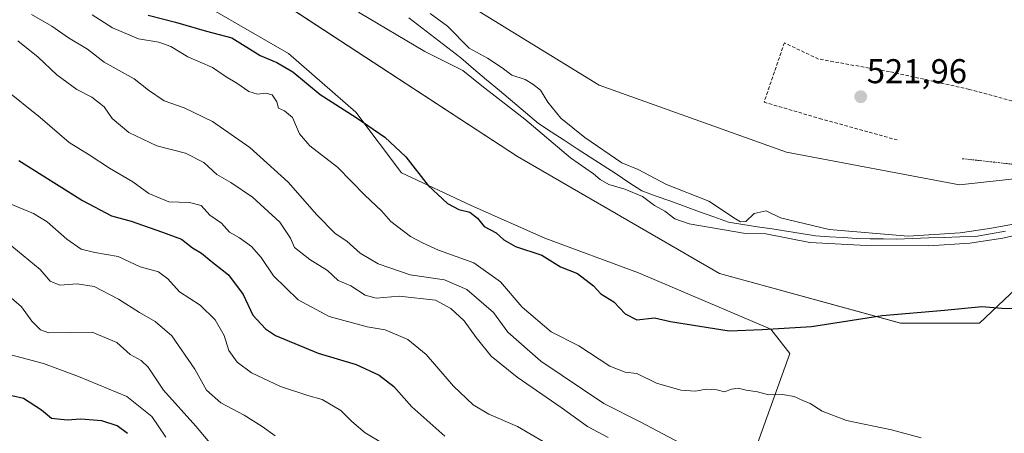
# Model space of a CAD drawing. Units: metres. Extents: x 621133 to 624587, y 4727180 to 4729554.
# Drawn here: x 621473 to 621760, y 4728862 to 4728982 of the extents above; entities that cross this region are included whole.
import ezdxf
from ezdxf.enums import TextEntityAlignment as Align

# ---------------------------------------------------------------- set-up
doc = ezdxf.new("R2010")
doc.units = ezdxf.units.M
doc.header["$MEASUREMENT"] = 0
doc.linetypes.add('TRAZOS', pattern=[0.75, 0.5, -0.25])
doc.linetypes.add('TRAZOSX2', pattern=[1.5, 1, -0.5])
for name, color, linetype, lineweight in [('Alambrada', 19, 'TRAZOS', 0), ('Arbolado forestal CxS', 92, 'Continuous', 0), ('Carátula', 7, 'Continuous', 5), ('Corriente natural lineal', 142, 'Continuous', 13), ('Cultivos herbáceos CxS', 92, 'Continuous', 0), ('Curva de nivel maestra', 36, 'Continuous', 30), ('Curva de nivel normal', 36, 'Continuous', 0), ('Matorral CxS', 135, 'Continuous', 0), ('Muro lineal', 1, 'TRAZOSX2', 13), ('Punto de cota en terreno', 7, 'Continuous', 0), ('Rótulo de punto de cota en terreno', 19, 'Continuous', 0)]:
    doc.layers.add(name, color=color, linetype=linetype, lineweight=lineweight)
doc.styles.add('Arial', font='txt', dxfattribs={"height": 0.2})

# ---------------------------------------------------------------- blocks, each defined once
blk = doc.blocks.new('*U150')
at = {"layer": 'Cultivos herbáceos CxS', "color": 92, "linetype": 'Continuous', "lineweight": 0}
for points in [[(621790.4153, 4728650.1543, 568.0752), (621755.3565, 4728648.6295, 572.3767), (621736.3027, 4728665.4043, 571.4923), (621711.1509, 4728667.6925, 574.4307), (621706.4113, 4728699.6471, 567.0585), (621723.4227, 4728723.4739, 560.8884), (621720.8707, 4728731.1329, 559.2427), (621700.4581, 4728750.7047, 556.6213), (621673.2415, 4728820.4843, 545.9701), (621674.0647, 4728838.0271, 541.6061), (621686.8509, 4728856.2249, 534.8719), (621697.1653, 4728884.8005, 528.8021), (621691.6327, 4728891.9141, 526.5864), (621653.0923, 4728908.3411, 522.7338), (621625.9245, 4728918.4501, 523.5677), (621604.4431, 4728927.9273, 524.7765), (621584.2253, 4728937.4045, 526.0871), (621570.9573, 4728955.0951, 525.2182), (621551.3715, 4728972.1541, 523.8102), (621526.0991, 4728986.6857, 522.1863)], [(621526.9511, 4729001.7399, 520.0426), (621617.9585, 4728942.1723, 522.7995), (621676.6449, 4728908.1335, 522.806), (621729.3787, 4728893.6671, 526.6995), (621752.3435, 4728893.6673, 525.5581), (621770.2059, 4728910.6861, 524.222)]]:
    blk.add_polyline3d(points, dxfattribs=at)
blk = doc.blocks.new('*U155')
at = {"layer": 'Arbolado forestal CxS', "color": 92, "linetype": 'Continuous', "lineweight": 0}
for points in [[(621770.2059, 4728910.6861, 524.222), (621752.3435, 4728893.6673, 525.5581), (621729.3787, 4728893.6671, 526.6995), (621676.6449, 4728908.1335, 522.806), (621617.9585, 4728942.1723, 522.7995), (621526.9511, 4729001.7399, 520.0426)], [(621493.9971, 4729053.8035, 519.7519), (621641.6789, 4728962.9681, 520.9955), (621696.1331, 4728943.4107, 521.4617), (621746.5247, 4728933.9141, 521.8104), (621784.5635, 4728938.1421, 521.8774)]]:
    blk.add_polyline3d(points, dxfattribs=at)
blk = doc.blocks.new('*U187')
at = {"layer": 'Curva de nivel normal', "color": 36, "linetype": 'Continuous', "lineweight": 0}
blk.add_polyline3d([(621515.7, 4728860.47, 570), (621511.61, 4728866.48, 570), (621504.27, 4728872.31, 570), (621490.25, 4728878.16, 570), (621480.07, 4728881.94, 570), (621470.57, 4728884.44, 570)], dxfattribs=at)
blk = doc.blocks.new('*U196')
at = {"layer": 'Curva de nivel normal', "color": 36, "linetype": 'Continuous', "lineweight": 0}
blk.add_polyline3d([(621529.45, 4728857.68, 565), (621524.36, 4728863.67, 565), (621514.95, 4728874.13, 565), (621510.48, 4728880.82, 565), (621508.49, 4728882.81, 565), (621505.27, 4728884.5, 565), (621501.36, 4728888.07, 565), (621494.21, 4728891.08, 565), (621481.65, 4728890.86, 565), (621479.2, 4728891.68, 565), (621476.67, 4728894.27, 565), (621473.67, 4728898.38, 565), (621468.47, 4728902.94, 565)], dxfattribs=at)
blk = doc.blocks.new('*U206')
at = {"layer": 'Curva de nivel maestra', "color": 36, "linetype": 'Continuous', "lineweight": 30}
blk.add_polyline3d([(621504.53, 4728861.52, 575), (621501.54, 4728863.74, 575), (621497.02, 4728865.21, 575), (621490.94, 4728865.74, 575), (621486.93, 4728865.45, 575), (621482.37, 4728865.91, 575), (621479.47, 4728868.35, 575), (621474.22, 4728871.76, 575), (621467.48, 4728873.33, 575)], dxfattribs=at)
blk = doc.blocks.new('5PATER')
at = {"layer": 'Carátula', "linetype": 'Continuous', "lineweight": 5}
h = blk.add_hatch(color=250, dxfattribs=at)
edge = h.paths.add_edge_path()
edge.add_ellipse((0, 0.01), major_axis=(-1.33, -1.34), ratio=0.999422, start_angle=0, end_angle=360)

msp = doc.modelspace()

# ---------------------------------------------------------------- linework, layer by layer
at = {"layer": 'Alambrada', "color": 19, "linetype": 'TRAZOS', "lineweight": 0}
msp.add_polyline3d([(621747.3, 4728941.55, 522.37), (621766.07, 4728939.5, 522.36), (621769.66, 4728939.42, 522.36)], dxfattribs=at)
at = {"layer": 'Arbolado forestal CxS', "color": 92, "linetype": 'Continuous', "lineweight": 0}
for points in [[(621439.3, 4729062.39, 518.89), (621526.95, 4729001.74, 520.04), (621617.96, 4728942.17, 522.8), (621676.64, 4728908.13, 522.81), (621729.38, 4728893.67, 526.7), (621752.34, 4728893.67, 525.56), (621770.21, 4728910.69, 524.22)], [(621494, 4729053.8, 519.75), (621641.68, 4728962.97, 521), (621696.13, 4728943.41, 521.46), (621746.52, 4728933.91, 521.81), (621784.56, 4728938.14, 521.88)]]:
    msp.add_polyline3d(points, dxfattribs=at)
at = {"layer": 'Corriente natural lineal', "color": 142, "linetype": 'Continuous', "lineweight": 13}
msp.add_polyline3d([(621759.86, 4728920.42, 520.61), (621755.52, 4728919.68, 520.27), (621751.18, 4728918.93, 519.57), (621746.6, 4728918.78, 519.66), (621742.02, 4728918.62, 519.87), (621737.44, 4728918.47, 520.61), (621732.86, 4728918.31, 520.86), (621728.28, 4728918.16, 520.55), (621724.4, 4728918.2, 520.37), (621720.52, 4728918.25, 520.4), (621716.64, 4728918.29, 520.47), (621712.64, 4728918.56, 520.33), (621708.65, 4728918.83, 519.99), (621704.65, 4728919.1, 519.69), (621700.42, 4728919.76, 519.67), (621696.19, 4728920.43, 519.92), (621691.96, 4728921.09, 519.86), (621687.73, 4728921.75, 519.65), (621683.5, 4728922.42, 519.78), (621679.27, 4728923.08, 519.79), (621675.08, 4728924.6, 519.59), (621670.89, 4728926.12, 519.3), (621666.7, 4728927.64, 519.12), (621662.5, 4728929.15, 519.06), (621658.31, 4728930.67, 519.52), (621654.12, 4728932.19, 519.56), (621650.36, 4728934.64, 519.25), (621646.59, 4728937.1, 519.23), (621642.83, 4728939.55, 519.4), (621639.06, 4728942.01, 519.24), (621635.3, 4728944.46, 519.02), (621631.53, 4728946.91, 519), (621627.77, 4728949.37, 519.41), (621624, 4728951.82, 519.42), (621620.24, 4728955, 519.18), (621616.47, 4728958.18, 518.79), (621612.71, 4728961.36, 519.52), (621608.94, 4728964.54, 519.46), (621605.18, 4728967.72, 519.43), (621601.41, 4728970.9, 519.76), (621597.64, 4728973.82, 519.18), (621593.86, 4728976.75, 518.86), (621590.09, 4728979.67, 518.67), (621586.31, 4728982.6, 519.01)], dxfattribs=at)
at = {"layer": 'Cultivos herbáceos CxS', "color": 92, "linetype": 'Continuous', "lineweight": 0}
for points in [[(621439.3, 4729062.39, 518.89), (621438.28, 4729051.13, 519.18), (621440.17, 4729043.55, 520.49), (621450.28, 4729033.44, 520.75), (621467.97, 4729020.17, 521.84), (621498.93, 4728996.79, 522.92), (621526.1, 4728986.69, 522.19), (621551.37, 4728972.15, 523.81), (621570.96, 4728955.1, 525.22), (621584.23, 4728937.4, 526.09), (621604.44, 4728927.93, 524.78), (621625.92, 4728918.45, 523.57), (621653.09, 4728908.34, 522.73), (621691.63, 4728891.91, 526.59), (621697.17, 4728884.8, 528.8), (621686.85, 4728856.22, 534.87), (621674.06, 4728838.03, 541.61), (621673.24, 4728820.48, 545.97), (621700.46, 4728750.7, 556.62)], [(621439.3, 4729062.39, 518.89), (621526.95, 4729001.74, 520.04), (621617.96, 4728942.17, 522.8), (621676.64, 4728908.13, 522.81), (621729.38, 4728893.67, 526.7), (621752.34, 4728893.67, 525.56), (621770.21, 4728910.69, 524.22)], [(621784.56, 4728938.14, 521.88), (621746.52, 4728933.91, 521.81), (621746.52, 4728933.91, 521.81), (621696.13, 4728943.41, 521.46), (621641.68, 4728962.97, 521), (621494, 4729053.8, 519.75)], [(621494, 4729053.8, 519.75), (621641.68, 4728962.97, 521), (621696.13, 4728943.41, 521.46), (621746.52, 4728933.91, 521.81), (621784.56, 4728938.14, 521.88)]]:
    msp.add_polyline3d(points, dxfattribs=at)
at = {"layer": 'Curva de nivel maestra', "color": 36, "linetype": 'Continuous', "lineweight": 30}
for points in [[(621510.56, 4728983.38, 525), (621518.5, 4728981.27, 525), (621527.53, 4728978.65, 525), (621534.84, 4728976.73, 525), (621543.11, 4728971.55, 525), (621547.92, 4728969.52, 525), (621552.63, 4728966.86, 525), (621560.58, 4728960.22, 525), (621570.98, 4728953.54, 525), (621579.33, 4728947.86, 525), (621585.42, 4728942.12, 525), (621591.98, 4728933.78, 525), (621597.58, 4728928.46, 525), (621600.92, 4728926.76, 525), (621604.1, 4728925.98, 525), (621606.33, 4728924.21, 525), (621608.27, 4728921.82, 525), (621611.76, 4728919.97, 525), (621613.98, 4728917.88, 525), (621617.39, 4728916.01, 525), (621624.97, 4728913.46, 525), (621630.44, 4728910.07, 525), (621635.42, 4728908.17, 525), (621640.02, 4728904.5, 525), (621642.21, 4728902.18, 525), (621645.95, 4728899.85, 525), (621649.28, 4728896.39, 525), (621652.64, 4728894.63, 525), (621657.8, 4728895.24, 525), (621662.44, 4728894.19, 525), (621679.47, 4728891.4, 525), (621689.11, 4728891.78, 525), (621703.42, 4728892.65, 525), (621724, 4728895.89, 525), (621742.1, 4728897.48, 525), (621753.02, 4728898.52, 525), (621758.84, 4728898.06, 525), (621765.28, 4728897.8, 525)], [(621472.88, 4728940.99, 550), (621491.38, 4728929.34, 550), (621499.86, 4728924.89, 550), (621505.54, 4728923.36, 550), (621514.64, 4728920.14, 550), (621520.21, 4728918.08, 550), (621523.4, 4728915.64, 550), (621526.04, 4728914.06, 550), (621528.82, 4728911.73, 550), (621533.92, 4728907.71, 550), (621538.19, 4728902.03, 550), (621540.97, 4728896.02, 550), (621544.6, 4728892, 550), (621547.52, 4728890.04, 550), (621560, 4728884.88, 550), (621570.99, 4728881.59, 550), (621577.72, 4728878.49, 550), (621581.99, 4728875.26, 550), (621587.22, 4728869.26, 550), (621596.81, 4728860.75, 550)]]:
    msp.add_polyline3d(points, dxfattribs=at)
at = {"layer": 'Curva de nivel normal', "color": 36, "linetype": 'Continuous', "lineweight": 0}
for points in [[(621476.55, 4728983.55, 535), (621482.48, 4728980.13, 535), (621487.35, 4728976.75, 535), (621492.91, 4728973.44, 535), (621497.73, 4728969.63, 535), (621506.49, 4728964.76, 535), (621510.65, 4728961.46, 535), (621515.2, 4728958.38, 535), (621521.03, 4728956.31, 535), (621529.22, 4728952.38, 535), (621540.08, 4728944.85, 535), (621545.14, 4728940.24, 535), (621551.26, 4728934.75, 535), (621559.55, 4728925.22, 535), (621564.95, 4728919.79, 535), (621568.29, 4728917.55, 535), (621572.14, 4728914.08, 535), (621577.42, 4728910.94, 535), (621580.82, 4728909.75, 535), (621586.74, 4728907.69, 535), (621596.71, 4728906.28, 535), (621603.18, 4728903.46, 535), (621610.92, 4728896.78, 535), (621615.14, 4728891, 535), (621624.68, 4728882.58, 535), (621643.08, 4728870.32, 535), (621653.85, 4728864.87, 535), (621666.8, 4728857.93, 535)], [(621494.21, 4728983.4, 530), (621500.12, 4728979.65, 530), (621507.7, 4728976.48, 530), (621513.59, 4728975.44, 530), (621517.14, 4728974.25, 530), (621522.05, 4728971.25, 530), (621529.21, 4728968.07, 530), (621533.23, 4728965.42, 530), (621536.28, 4728963.58, 530), (621539.81, 4728961.11, 530), (621542.3, 4728960.29, 530), (621544.78, 4728960.65, 530), (621546.6, 4728960.12, 530), (621547.93, 4728958.08, 530), (621548.43, 4728956.22, 530), (621550.21, 4728955.51, 530), (621552.51, 4728953.58, 530), (621554.52, 4728948.76, 530), (621557.49, 4728945.28, 530), (621565.54, 4728939.08, 530), (621573.54, 4728930.93, 530), (621578.38, 4728926.33, 530), (621581.13, 4728923.27, 530), (621586.84, 4728918.88, 530), (621590.27, 4728917.05, 530), (621594.92, 4728914.93, 530), (621605.2, 4728911.24, 530), (621612.97, 4728905.7, 530), (621619.34, 4728898.36, 530), (621627.77, 4728891.17, 530), (621635.75, 4728887.03, 530), (621644.82, 4728881.14, 530), (621649.23, 4728879.39, 530), (621652.65, 4728879.04, 530), (621658.4, 4728876.2, 530), (621665.41, 4728874.13, 530), (621669.73, 4728873.91, 530), (621672.82, 4728874.44, 530), (621675.9, 4728874.22, 530), (621678.14, 4728873.65, 530), (621680.14, 4728874.44, 530), (621682.14, 4728874.72, 530), (621684.44, 4728874.19, 530), (621687.75, 4728873.65, 530), (621690.9, 4728872.79, 530), (621695.03, 4728872.92, 530), (621698.41, 4728872.3, 530), (621700.93, 4728871.15, 530), (621703.08, 4728870.31, 530), (621706.54, 4728868.09, 530), (621713.59, 4728865.31, 530), (621726.72, 4728862.61, 530), (621735.32, 4728860.29, 530)], [(621571.72, 4728984.24, 520), (621590.97, 4728972.79, 520), (621601.99, 4728967.23, 520), (621607.52, 4728962.73, 520), (621620.09, 4728953.1, 520), (621633.33, 4728941.76, 520), (621640.06, 4728937.17, 520), (621641.96, 4728935.5, 520), (621644.49, 4728934.03, 520), (621649.16, 4728932.7, 520), (621654.33, 4728930.55, 520), (621657.75, 4728927.96, 520), (621660.76, 4728926.31, 520), (621663.73, 4728924.06, 520), (621667.91, 4728922.57, 520), (621684.28, 4728919.8, 520), (621690.21, 4728919.67, 520), (621702.98, 4728917.15, 520), (621719.47, 4728916.3, 520), (621737.59, 4728916.13, 520), (621749.51, 4728916.92, 520), (621759.06, 4728918.43, 520), (621767.15, 4728920.29, 520)], [(621762.18, 4728922.46, 520), (621755.25, 4728921.18, 520), (621746.68, 4728919.92, 520), (621731.57, 4728918.99, 520), (621708.58, 4728920.92, 520), (621694.47, 4728924.36, 520), (621690.22, 4728926.32, 520), (621686.81, 4728925.64, 520), (621684.34, 4728923.28, 520), (621682.83, 4728923.12, 520), (621681.32, 4728924, 520), (621673.63, 4728929.19, 520), (621661.25, 4728934, 520), (621653.04, 4728938.42, 520), (621648.24, 4728940.32, 520), (621637.55, 4728947.76, 520), (621630.53, 4728953.34, 520), (621626.74, 4728957.96, 520), (621624.64, 4728961.54, 520), (621622.36, 4728963.21, 520), (621620.18, 4728964.57, 520), (621616.31, 4728965.85, 520), (621613.49, 4728968.03, 520), (621609.24, 4728970.86, 520), (621603.87, 4728973.72, 520), (621597.54, 4728980.18, 520), (621592.51, 4728983.85, 520)], [(621472.6, 4728975.9, 540), (621478.57, 4728971.1, 540), (621483.92, 4728965.98, 540), (621489.77, 4728961.68, 540), (621494.16, 4728959.42, 540), (621497.72, 4728956.64, 540), (621500.07, 4728953.26, 540), (621504.85, 4728949.22, 540), (621513.02, 4728945.32, 540), (621521.41, 4728943.19, 540), (621526.7, 4728940.45, 540), (621530.53, 4728936.9, 540), (621534.56, 4728934.65, 540), (621540.83, 4728930.32, 540), (621548.84, 4728923.06, 540), (621551.87, 4728918.44, 540), (621553.06, 4728915.71, 540), (621557.58, 4728912.21, 540), (621562.68, 4728909, 540), (621565.82, 4728906.04, 540), (621569.48, 4728904.58, 540), (621573.67, 4728901.83, 540), (621576.82, 4728900.96, 540), (621583.48, 4728901.57, 540), (621594.13, 4728900.39, 540), (621598.52, 4728897.89, 540), (621602.46, 4728894.36, 540), (621605.87, 4728889.46, 540), (621610.25, 4728884.07, 540), (621617.81, 4728877.9, 540), (621630.6, 4728869.13, 540), (621638.26, 4728863.56, 540), (621644.33, 4728860.4, 540)], [(621468.74, 4728961.93, 545), (621479.15, 4728953.55, 545), (621487.57, 4728946.24, 545), (621493.32, 4728942.72, 545), (621499.29, 4728938.82, 545), (621506.09, 4728934.83, 545), (621510.67, 4728931.38, 545), (621516.54, 4728928.96, 545), (621522.52, 4728928.8, 545), (621525.98, 4728927.96, 545), (621528.49, 4728925.1, 545), (621531.8, 4728922.77, 545), (621534.17, 4728920.2, 545), (621537.06, 4728918.48, 545), (621540.6, 4728916.01, 545), (621543.36, 4728912.78, 545), (621546.93, 4728907.43, 545), (621554.13, 4728900.43, 545), (621563.14, 4728895.64, 545), (621574.18, 4728892.64, 545), (621579.49, 4728891.71, 545), (621586.01, 4728888.89, 545), (621591.33, 4728884.56, 545), (621599.34, 4728875.28, 545), (621605.07, 4728869.89, 545), (621609.57, 4728867.17, 545), (621617.9, 4728863.54, 545), (621644.82, 4728847.88, 545)], [(621469.85, 4728928.62, 555), (621477.19, 4728925.64, 555), (621481.11, 4728923.21, 555), (621486.9, 4728918.1, 555), (621491.02, 4728915.24, 555), (621494.99, 4728914.2, 555), (621501.83, 4728913.08, 555), (621508.16, 4728910.11, 555), (621513.49, 4728908.57, 555), (621516.28, 4728906.54, 555), (621519.65, 4728902.82, 555), (621525.62, 4728898.87, 555), (621529.96, 4728894.59, 555), (621532.62, 4728890.06, 555), (621534.01, 4728885.74, 555), (621536.39, 4728882.26, 555), (621540.62, 4728879.16, 555), (621548.99, 4728875.2, 555), (621556.98, 4728872.56, 555), (621561.1, 4728871.45, 555), (621566.51, 4728868.25, 555), (621569.71, 4728865.06, 555), (621573.62, 4728861.71, 555), (621578.72, 4728858.7, 555)], [(621470.86, 4728916.06, 560), (621479.06, 4728909.26, 560), (621482, 4728905.91, 560), (621484.78, 4728904.69, 560), (621489.83, 4728905.14, 560), (621494.83, 4728904.36, 560), (621501.87, 4728900.66, 560), (621508.01, 4728896.76, 560), (621512.52, 4728894.18, 560), (621517.43, 4728889.99, 560), (621524.05, 4728880.26, 560), (621527.5, 4728874.14, 560), (621531.62, 4728870.48, 560), (621538.48, 4728866.85, 560), (621543.68, 4728863.56, 560), (621547.46, 4728860.83, 560)]]:
    msp.add_polyline3d(points, dxfattribs=at)
at = {"layer": 'Matorral CxS', "color": 135, "linetype": 'Continuous', "lineweight": 0}
for points in [[(621439.3, 4729062.39, 518.89), (621438.28, 4729051.13, 519.18), (621440.17, 4729043.55, 520.49), (621450.28, 4729033.44, 520.75), (621467.97, 4729020.17, 521.84), (621498.93, 4728996.79, 522.92), (621526.1, 4728986.69, 522.19), (621551.37, 4728972.15, 523.81), (621570.96, 4728955.1, 525.22), (621584.23, 4728937.4, 526.09), (621604.44, 4728927.93, 524.78), (621625.92, 4728918.45, 523.57), (621653.09, 4728908.34, 522.73), (621691.63, 4728891.91, 526.59), (621697.17, 4728884.8, 528.8), (621686.85, 4728856.22, 534.87), (621674.06, 4728838.03, 541.61), (621673.24, 4728820.48, 545.97), (621700.46, 4728750.7, 556.62)], [(621526.1, 4728986.69, 522.19), (621551.37, 4728972.15, 523.81), (621570.96, 4728955.1, 525.22), (621584.23, 4728937.4, 526.09), (621604.44, 4728927.93, 524.78), (621625.92, 4728918.45, 523.57), (621653.09, 4728908.34, 522.73), (621691.63, 4728891.91, 526.59), (621697.17, 4728884.8, 528.8), (621686.85, 4728856.22, 534.87)]]:
    msp.add_polyline3d(points, dxfattribs=at)
at = {"layer": 'Muro lineal', "color": 1, "linetype": 'TRAZOSX2', "lineweight": 13}
msp.add_polyline3d([(621771.89, 4728955.59, 523.08), (621749.35, 4728961.74, 523.08), (621726.14, 4728966.89, 522.7), (621705.5, 4728970.56, 522.26), (621695.55, 4728975.31, 522.2), (621689.64, 4728958.01, 521.65), (621705.81, 4728953.26, 521.88), (621728.37, 4728947, 522.18)], dxfattribs=at)

# ---------------------------------------------------------------- block references
at = {"layer": 'Arbolado forestal CxS', "color": 92, "linetype": 'Continuous', "lineweight": 0}
msp.add_blockref('*U155', (0, 0), dxfattribs=at)
at = {"layer": 'Cultivos herbáceos CxS', "color": 92, "linetype": 'Continuous', "lineweight": 0}
msp.add_blockref('*U150', (0, 0), dxfattribs=at)
at = {"layer": 'Curva de nivel maestra', "color": 36, "linetype": 'Continuous', "lineweight": 30}
msp.add_blockref('*U206', (0, 0), dxfattribs=at)
at = {"layer": 'Curva de nivel normal', "color": 36, "linetype": 'Continuous', "lineweight": 0}
for name in ['*U196', '*U187']:
    msp.add_blockref(name, (0, 0), dxfattribs=at)
at = {"layer": 'Punto de cota en terreno', "linetype": 'Continuous', "lineweight": 0}
msp.add_blockref('5PATER', (621717.77, 4728959.58, 521.96), dxfattribs=at)

# ---------------------------------------------------------------- texts
at = {"layer": 'Rótulo de punto de cota en terreno', "color": 19, "linetype": 'Continuous', "lineweight": 0, "style": 'Arial'}
msp.add_text('521,96', height=7, dxfattribs=at).set_placement((621719.53, 4728961.34), align=Align.BOTTOM_LEFT)

doc.saveas('drawing.dxf')
